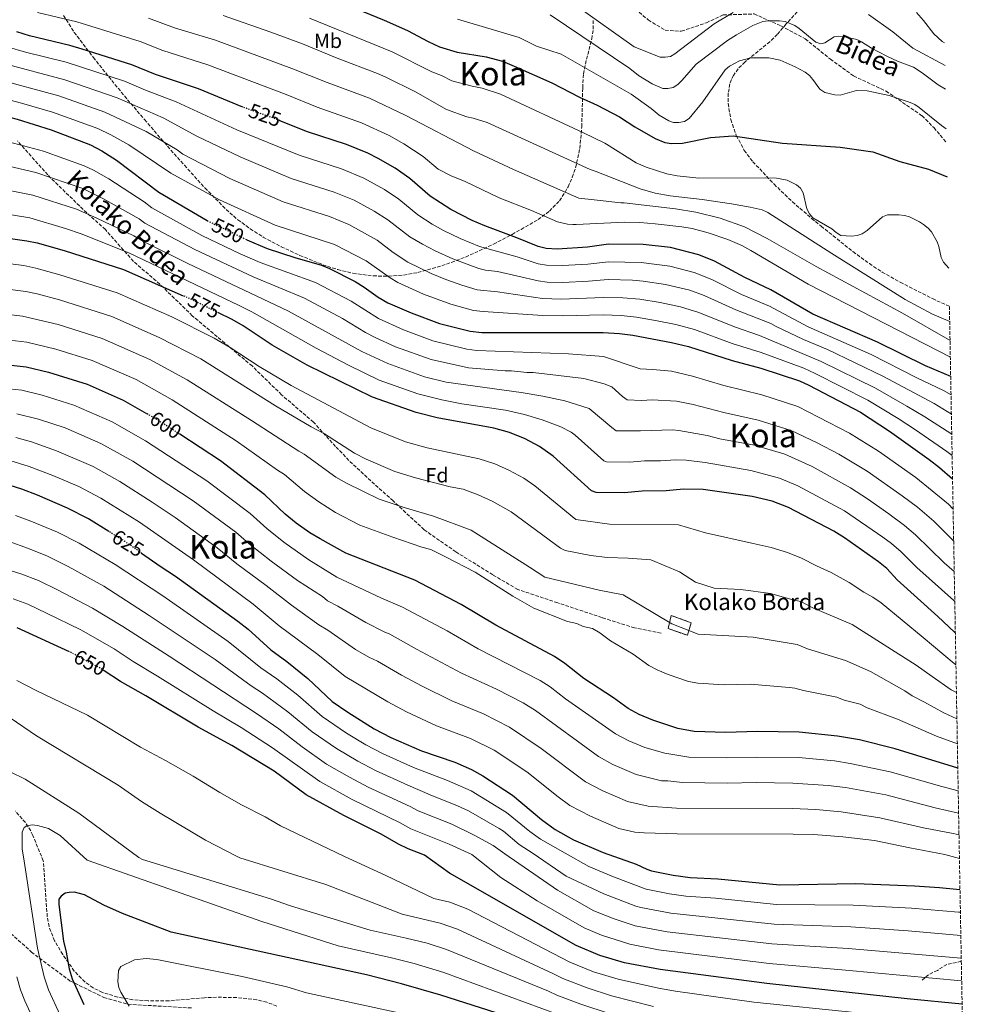
# Model space of a CAD drawing. Units: metres. Extents: x 620320 to 623754, y 4773448 to 4775822.
# Drawn here: x 623275 to 623740, y 4774420 to 4774900 of the extents above; entities that cross this region are included whole.
import ezdxf
from ezdxf.enums import TextEntityAlignment as Align

# ---------------------------------------------------------------- set-up
doc = ezdxf.new("R2010")
doc.units = ezdxf.units.M
doc.header["$MEASUREMENT"] = 0
doc.linetypes.add('DGN Style 3', pattern=[2.435891, 1.739922, -0.695969])
doc.linetypes.add('DGN Style 5', pattern=[1.217945, 0.521977, -0.695969])
for name, color, linetype, lineweight in [('construcción   en ruinas', 1, 'Continuous', 0), ('contrucción  en ruinas', 1, 'DGN Style 3', 13), ('Cota de curva de nivel directora', 7, 'Continuous', 0), ('Curva de nivel directora', 30, 'Continuous', 30), ('Curva de nivel directora no vista', 30, 'DGN Style 5', 30), ('Curva de nivel intermedia', 30, 'Continuous', 0), ('Etiqueta de uso rústico', 92, 'Continuous', 0), ('Etiqueta de zona arbolada', 92, 'Continuous', 0), ('Senda', 7, 'DGN Style 3', 0), ('Texto de Borda', 7, 'Continuous', 0), ('Texto de Área (paraje) menor', 7, 'Continuous', 0), ('Zona arbolada', 92, 'DGN Style 3', 0)]:
    doc.layers.add(name, color=color, linetype=linetype, lineweight=lineweight)
doc.styles.add('Style-Arial', font='arial.ttf')

msp = doc.modelspace()

# ---------------------------------------------------------------- linework, layer by layer
at = {"layer": 'construcción   en ruinas', "color": 1, "linetype": 'Continuous', "lineweight": 0}
msp.add_polyline3d([(623602.46, 4774606.23, 589.16), (623600.66, 4774600.1, 590.52), (623591.3, 4774603.34, 590.63), (623592.74, 4774609.83, 589.28)], close=True, dxfattribs=at)
at = {"layer": 'contrucción  en ruinas', "color": 1, "linetype": 'DGN Style 3', "lineweight": 13}
msp.add_polyline3d([(623592.74, 4774609.83, 589.28), (623591.3, 4774603.34, 590.63), (623600.66, 4774600.1, 590.52), (623602.46, 4774606.23, 589.16), (623592.74, 4774609.83, 589.28)], dxfattribs=at)
at = {"layer": 'Curva de nivel directora', "color": 30, "linetype": 'Continuous', "lineweight": 30, "flags": 128}
for points, elevation in [([(623424.9, 4774911.72), (623452.71, 4774900.2), (623464.12, 4774895.18), (623474.16, 4774889.75), (623479.74, 4774887.26), (623488.4, 4774884.69), (623502.5, 4774882.37), (623510.55, 4774880.15), (623516.25, 4774877.86), (623534.55, 4774869.65), (623548.07, 4774862.65), (623556.62, 4774858.74), (623567.51, 4774853.05), (623574.98, 4774848.13), (623584.91, 4774842.51), (623589.6, 4774840.51), (623592.94, 4774840.13), (623598.32, 4774840.26), (623611.99, 4774843.05), (623622.94, 4774843.75), (623647.1, 4774840.23), (623675.27, 4774838.19), (623691.13, 4774835.93), (623704.33, 4774831.31), (623718.33, 4774827.6), (623727.33, 4774823.82)], 500), ([(623383.9, 4774857.85), (623362.23, 4774866.67), (623341.24, 4774873.73), (623329.68, 4774878.47), (623305.51, 4774886.08), (623299.47, 4774887.9), (623279.78, 4774892.54), (623273.6, 4774894.5)], 525), ([(623039.46, 4774795.28), (623045.24, 4774798.01), (623056.41, 4774804.71), (623065.6, 4774809.77), (623075.84, 4774814.55), (623083.78, 4774817.63), (623093.05, 4774820.13), (623129.77, 4774828.82), (623151.83, 4774833.63), (623176.08, 4774840.09), (623194.1, 4774846.97), (623215.86, 4774854.19), (623227.56, 4774855.94), (623233.96, 4774855.98), (623259.93, 4774855.22), (623262.38, 4774854.8), (623273.72, 4774851.92), (623290.39, 4774846.75), (623309.51, 4774839.39), (623315.14, 4774836.48), (623322.3, 4774831.94), (623342.86, 4774816.29), (623366.5, 4774802.48)], 550), ([(623729.1, 4774726.39), (623716.83, 4774731.63), (623693.39, 4774743.19), (623661.86, 4774756.83), (623641.38, 4774768.69), (623628.7, 4774774.6), (623613.83, 4774782.57), (623606.19, 4774785.77), (623592.43, 4774789.36), (623579.06, 4774790.84), (623562.13, 4774790.9), (623551.97, 4774789.48), (623537.2, 4774788.54), (623531.75, 4774788.86), (623527.93, 4774789.73), (623517.55, 4774794.04), (623501.81, 4774799.86), (623495.73, 4774802.54), (623485.33, 4774807.88), (623475.26, 4774814.39), (623465.29, 4774822.98), (623458.09, 4774828.02), (623449.9, 4774832.78), (623444.87, 4774835.3), (623434.38, 4774839.62), (623415.32, 4774845.8), (623401.92, 4774851.19)], 525), ([(623039.9, 4774749.6), (623044.47, 4774752.34), (623049.3, 4774754.66), (623066.65, 4774761.76), (623073.49, 4774764.01), (623085.24, 4774767.2), (623091.72, 4774768.55), (623103.54, 4774770.3), (623126.01, 4774775.91), (623140.99, 4774778.85), (623150.62, 4774780.19), (623172.38, 4774782.42), (623180.96, 4774784.13), (623197.97, 4774789.11), (623207.9, 4774791.52), (623222.2, 4774794.12), (623234.58, 4774795.32), (623261.13, 4774794.94), (623278.54, 4774792.61), (623283.49, 4774791.55), (623296.66, 4774787.77), (623325.69, 4774778.52), (623354.78, 4774765.8)], 575), ([(623385.82, 4774793.11), (623395.76, 4774788.87), (623409.14, 4774784.4), (623422.16, 4774780.64), (623426.08, 4774779.08), (623438.62, 4774772.69), (623443.06, 4774769.96), (623449.78, 4774765.14), (623454.5, 4774762.33), (623465.96, 4774757.36), (623479.78, 4774752.18), (623494.67, 4774748.5), (623500.49, 4774747.79), (623559.57, 4774747.85), (623567.55, 4774747.39), (623574.13, 4774746.47), (623592.91, 4774743), (623601.25, 4774741.02), (623622.55, 4774734.1), (623636.43, 4774730.46), (623655.3, 4774724.17), (623659.94, 4774722.1), (623685.04, 4774708.9), (623699.28, 4774699.75), (623718.65, 4774685.83), (623723.58, 4774681.96), (623730.01, 4774676.49)], 550), ([(623731.38, 4774601.08), (623730.93, 4774601.57), (623722.8, 4774609.31), (623702.97, 4774627.21), (623697.88, 4774632.62), (623693.94, 4774635.99), (623677.33, 4774647.62), (623672.12, 4774650.91), (623649.96, 4774662.45), (623641.95, 4774665.48), (623632.25, 4774667.86), (623608.45, 4774671.22), (623598.85, 4774671.46), (623590.39, 4774670.61), (623578.69, 4774670.35), (623569.82, 4774669.58), (623556.19, 4774669.72), (623553.88, 4774670.62), (623535.18, 4774687.56), (623528.54, 4774692.24), (623521.58, 4774695.95), (623513.98, 4774699.03), (623506.32, 4774701.15), (623478.71, 4774706.21), (623468.43, 4774708.76), (623447.02, 4774716.23), (623415.17, 4774731.88), (623398.19, 4774741.68), (623384, 4774751.01), (623378.59, 4774754.13), (623372.05, 4774757.38)], 575), ([(623257.42, 4774733.36), (623278.2, 4774731.03), (623289.12, 4774728.55), (623307.98, 4774722.62), (623325.53, 4774714.83), (623336.8, 4774708.35)], 600), ([(623732.57, 4774535.27), (623702.09, 4774544.75), (623684.68, 4774549.03), (623673.94, 4774550.88), (623655.2, 4774552.83), (623634.72, 4774553.19), (623619.47, 4774552.65), (623603.99, 4774553.08), (623596.02, 4774554.64), (623583.81, 4774558.62), (623577.21, 4774561.47), (623571.85, 4774564.33), (623564.71, 4774569.5), (623550.18, 4774579.07), (623540.94, 4774586.36), (623535.81, 4774589.73), (623507.29, 4774605.02), (623490.28, 4774615.17), (623467.77, 4774627.07), (623434.16, 4774640.11), (623421.62, 4774647.09), (623416.6, 4774650.16), (623409.93, 4774654.8), (623404.52, 4774659.26), (623394.61, 4774668.63), (623372.99, 4774685.17), (623353.08, 4774698.17)], 600), ([(623318.41, 4774650.79), (623308.56, 4774656.87), (623298.37, 4774662.1), (623283.61, 4774668.41), (623276.07, 4774671.34), (623267.32, 4774674.08)], 625), ([(623334.46, 4774640.21), (623343.55, 4774633.84), (623351.08, 4774628.95), (623381.33, 4774607), (623386.4, 4774603.06), (623397.55, 4774593.03), (623405.35, 4774587.29), (623415.61, 4774578.99), (623427.36, 4774567.84), (623435.04, 4774562.6), (623447.86, 4774554.52), (623455.99, 4774550.29), (623471.01, 4774543.71), (623487.2, 4774538.13), (623495.31, 4774534.6), (623500.97, 4774531.59), (623515.42, 4774522.03), (623529.54, 4774510.22), (623536.26, 4774505.32), (623545.13, 4774500.36), (623559.57, 4774494.12), (623575.67, 4774488.45), (623580.83, 4774485.91), (623583.21, 4774485.15), (623593.73, 4774483.07), (623601.95, 4774481.94), (623615.53, 4774481.2), (623645.84, 4774478.3), (623682.8, 4774478.92), (623711.42, 4774477.81), (623723.65, 4774476.98), (623733.64, 4774476.11)], 625), ([(623299.36, 4774592.02), (623273.71, 4774603.68)], 650), ([(623734.66, 4774420.16), (623707.92, 4774422.67), (623639.35, 4774430.27), (623587.39, 4774437.06), (623570.03, 4774440.34), (623557.92, 4774443.85), (623546.37, 4774448.66), (623484.69, 4774483.96), (623472.39, 4774492.8), (623464.5, 4774495.84), (623459.84, 4774498.15), (623451.3, 4774503.04), (623433.11, 4774512.15), (623414.73, 4774522.2), (623399.15, 4774533.73), (623378.4, 4774546.35), (623362.02, 4774555.24), (623336.54, 4774570.56), (623324.14, 4774577.62), (623316.25, 4774582.77)], 650), ([(623530.86, 4774408.42), (623480.37, 4774424.42), (623461.19, 4774430.07), (623444.23, 4774434.35), (623348.81, 4774455.25), (623325.2, 4774464.27), (623316.12, 4774468.47), (623306.65, 4774473.53), (623301.75, 4774474.73), (623299.19, 4774474.58), (623297.19, 4774474.34), (623295.17, 4774472.84), (623294.12, 4774471.31), (623294.12, 4774468.73), (623296.38, 4774450.92), (623297.73, 4774445.52), (623299.11, 4774437.33), (623300.54, 4774432.44), (623306.3, 4774419.89)], 675)]:
    msp.add_lwpolyline(points, dxfattribs=dict(at, elevation=elevation))
at = {"layer": 'Curva de nivel directora no vista', "color": 30, "linetype": 'DGN Style 5', "lineweight": 30, "flags": 128}
for points, elevation in [([(623401.92, 4774851.19), (623399.81, 4774852.04), (623386.16, 4774856.92), (623383.9, 4774857.85)], 525), ([(623366.5, 4774802.48), (623367.32, 4774802.01), (623383.76, 4774794.1), (623385.82, 4774793.11)], 550), ([(623372.05, 4774757.38), (623357, 4774764.83), (623354.78, 4774765.8)], 575), ([(623353.08, 4774698.17), (623342.65, 4774704.98), (623336.8, 4774708.35)], 600), ([(623334.46, 4774640.21), (623326.3, 4774645.92), (623318.41, 4774650.79)], 625), ([(623316.25, 4774582.77), (623314.54, 4774583.89), (623299.41, 4774591.99), (623299.36, 4774592.02)], 650)]:
    msp.add_lwpolyline(points, dxfattribs=dict(at, elevation=elevation))
at = {"layer": 'Curva de nivel intermedia', "color": 30, "linetype": 'Continuous', "lineweight": 0, "flags": 128}
for points, elevation in [([(623283.63, 4774903.97), (623302.95, 4774899.4), (623333.73, 4774889.85), (623344.89, 4774885.47), (623366.78, 4774878.41), (623404.97, 4774863.92), (623420.14, 4774857.78), (623441.77, 4774850.13), (623455.21, 4774843.97), (623462.42, 4774839.87), (623471.83, 4774833.67), (623479.17, 4774827.57), (623485.74, 4774824.08), (623491.97, 4774821.67), (623508.8, 4774813.59), (623524.57, 4774807.39), (623537.34, 4774801.91), (623542.27, 4774800.63), (623544.75, 4774800.46), (623546.49, 4774800.57), (623570.02, 4774801.63), (623577.5, 4774801.49), (623584.99, 4774800.92), (623598.03, 4774799.42), (623602.94, 4774798.55), (623610.87, 4774796.51), (623620.35, 4774793.29)], 520), ([(623374.29, 4774902.43), (623397.5, 4774894.43), (623412.97, 4774888.61), (623429.81, 4774881.73), (623449.49, 4774874.16), (623453.64, 4774872.37), (623468.01, 4774865.24), (623483.15, 4774856.57), (623493.09, 4774852.99), (623496.12, 4774852.45), (623502.96, 4774850.25), (623553.21, 4774827.38), (623555.77, 4774826.49), (623577.71, 4774817.99), (623584.88, 4774815.82), (623592.28, 4774814.48), (623607.92, 4774812.74), (623622.2, 4774810.66), (623631.26, 4774809.04), (623637.17, 4774807.63), (623639.91, 4774806.38), (623671.17, 4774786.37), (623706.94, 4774763.99), (623720.15, 4774756.79), (623728.61, 4774753.19)], 510), ([(623533.73, 4774902.79), (623572.65, 4774876.68), (623576.82, 4774873.22), (623583.52, 4774869.1), (623588.67, 4774866.91), (623591.17, 4774866.81), (623593.71, 4774867.41), (623595.98, 4774868.88), (623598.04, 4774870.77), (623604.95, 4774878.71), (623620.27, 4774890.24), (623624.64, 4774893.06), (623632.61, 4774897.59), (623637.45, 4774899.58), (623640.11, 4774899.96), (623645.68, 4774899.86), (623648.29, 4774899.5), (623653.02, 4774897.55), (623655.21, 4774896.23), (623663.32, 4774889.54), (623665.74, 4774888.76), (623667.68, 4774889.16), (623672.3, 4774892.09), (623674.57, 4774892.42), (623677.59, 4774892.13), (623683.35, 4774890.72), (623685.65, 4774889.73), (623690.48, 4774886.49), (623697.98, 4774882.72), (623703.08, 4774880.27), (623711.04, 4774877.24), (623715.25, 4774874.54), (623723.02, 4774868.66), (623726.55, 4774866.61)], 490), ([(623547.26, 4774906.7), (623574.68, 4774887.19), (623587.33, 4774882.23), (623589.83, 4774882.13), (623592.48, 4774882.49), (623594.62, 4774883.84), (623613.74, 4774898.44), (623623.04, 4774903.89)], 485), ([(623689.07, 4774903.05), (623700.92, 4774894.46), (623710.61, 4774886.55), (623726.35, 4774878.11)], 485), ([(623712.35, 4774904), (623715.86, 4774900.14), (623720.81, 4774893.51)], 480), ([(623337.77, 4774901.22), (623350.48, 4774896.56), (623370.54, 4774890.43), (623407.8, 4774876.71), (623424.99, 4774869.75), (623445.64, 4774862.16), (623463.27, 4774853.7), (623496.32, 4774836.46), (623515.79, 4774827.31), (623547.72, 4774813.44), (623555.18, 4774812.56), (623568.27, 4774811.13), (623569.9, 4774811.06), (623594.91, 4774808.15), (623604.77, 4774806.56), (623616.73, 4774803.65), (623628.49, 4774799.34), (623639.62, 4774793.77), (623663.47, 4774780.08)], 515), ([(623416.28, 4774901.25), (623456.6, 4774884.8), (623476.03, 4774874.98), (623480.68, 4774873.27), (623485.78, 4774870.63), (623495.68, 4774868.03), (623500.52, 4774867.1), (623509.6, 4774864.05)], 505), ([(623488.53, 4774900.75), (623518.65, 4774891.72), (623527.13, 4774887.52), (623539.06, 4774883.7), (623573.29, 4774864.19), (623583.05, 4774857.08), (623586.93, 4774853.81), (623591.61, 4774851.13), (623593.97, 4774850.31), (623596.58, 4774850.24), (623599.34, 4774850.8), (623601.51, 4774852.24), (623608.22, 4774860.38), (623619.11, 4774876.02), (623621.22, 4774877.86), (623626.08, 4774880.31), (623631.67, 4774881.82), (623640.36, 4774881.85), (623645.98, 4774880.72), (623653.25, 4774877.46), (623658.05, 4774874.89), (623660.24, 4774873.23), (623661.87, 4774871.34), (623665.22, 4774866.52), (623667.75, 4774865.01), (623672.67, 4774863.76), (623675.26, 4774863.64), (623683.1, 4774865.95), (623688.39, 4774865.68), (623699.03, 4774863.43), (623709.3, 4774860.11), (623711.63, 4774859.07), (623713.68, 4774857.63), (623724.63, 4774848.83), (623726.91, 4774847.21)], 495), ([(623720.81, 4774893.51), (623724.9, 4774889.83), (623726.15, 4774889.13)], 480), ([(623268.94, 4774887.19), (623277.78, 4774884.62), (623297.71, 4774879.7), (623326.09, 4774870.43), (623336.44, 4774866.01), (623351.25, 4774860.44), (623380.96, 4774846.78), (623411.4, 4774834.41), (623431.99, 4774827.76), (623442.92, 4774823.2), (623453.02, 4774817.55), (623459.96, 4774812.92), (623469.23, 4774805.21), (623476.26, 4774800.74), (623481.45, 4774797.77), (623489.87, 4774793.71), (623499.34, 4774789.84), (623517.64, 4774784.79), (623527.94, 4774781.35), (623531.99, 4774780.66), (623539.69, 4774780.48), (623552.17, 4774781.15), (623562.12, 4774782.26), (623578.07, 4774781.97), (623592.09, 4774780.18), (623604.02, 4774777.1), (623612.67, 4774773.66), (623627.13, 4774766.45), (623640.71, 4774760.72), (623659.62, 4774750.6), (623690.24, 4774737.11), (623712.57, 4774725.73), (623725.52, 4774719.55), (623729.26, 4774717.36)], 530), ([(623266.69, 4774879.22), (623297.08, 4774871.12), (623322.5, 4774862.38), (623345, 4774852.58), (623361.38, 4774843.6), (623382.58, 4774833.54), (623407.49, 4774823.03), (623428.33, 4774816.35), (623438.13, 4774812.41), (623447.96, 4774807.08), (623454.62, 4774802.87), (623465.22, 4774794.57), (623471.4, 4774790.89), (623477.58, 4774787.67), (623486.23, 4774783.75), (623498.97, 4774779.14), (623502.19, 4774778.27), (623508.1, 4774777.62), (623527.96, 4774772.97)], 535), ([(623264.44, 4774871.27), (623294.06, 4774863.26), (623316.59, 4774855.28), (623336.62, 4774845.88), (623351.83, 4774836.93), (623354.63, 4774834.81), (623377.49, 4774823.03), (623403.58, 4774811.64), (623426.11, 4774804.47), (623435.61, 4774800.56), (623449.29, 4774792.81), (623457.16, 4774786.86), (623464.29, 4774782.16), (623475.69, 4774776.69), (623482.91, 4774773.65), (623490.59, 4774770.93), (623498.15, 4774768.67), (623508.06, 4774767.68), (623529.99, 4774764.37), (623539.17, 4774764.11), (623559.59, 4774764.97), (623569.15, 4774764.78), (623577.47, 4774764.06), (623587.35, 4774762.53), (623597.27, 4774760.4), (623606.29, 4774757.64), (623623.66, 4774750.53), (623635.88, 4774746.41), (623665.98, 4774733.71), (623692.37, 4774720.64), (623707.74, 4774711.88), (623716.45, 4774706.72), (623729.61, 4774698.22)], 540), ([(623509.6, 4774864.05), (623549.94, 4774845.3), (623560.36, 4774840.21), (623561.19, 4774839.66), (623575.71, 4774830.58), (623580.64, 4774828.43), (623590.59, 4774825.21), (623595.65, 4774824.23), (623606.25, 4774823.2), (623638.82, 4774823.37), (623644.11, 4774823.2), (623649.32, 4774822.15), (623653.9, 4774819.93), (623655.9, 4774818.19), (623657.12, 4774815.99), (623658.94, 4774808.21), (623660.23, 4774805.73), (623661.89, 4774803.86), (623671.19, 4774798.39), (623673.17, 4774796.66), (623675.57, 4774795.2), (623680.65, 4774794.9), (623683.47, 4774795.16), (623685.85, 4774795.92), (623688.36, 4774797.54), (623695.86, 4774804.35), (623698.25, 4774805.24), (623703.86, 4774805.22), (623706.54, 4774804.93), (623708.93, 4774804.19), (623713.81, 4774801.87), (623715.92, 4774800.54), (623718.12, 4774798.75), (623719.78, 4774796.89), (623722.48, 4774792.06), (623723.36, 4774789.72), (623724.43, 4774784.43), (623725.61, 4774782.22), (623728.14, 4774779.18)], 505), ([(623262.18, 4774863.29), (623275.95, 4774859.8), (623291.04, 4774855.39), (623313.04, 4774847.33), (623319.43, 4774844.31), (623328.32, 4774839.46), (623348.74, 4774825.55), (623372.4, 4774812.52), (623399.68, 4774800.25), (623428.57, 4774790.85), (623443.96, 4774782.75), (623455.63, 4774774.5), (623459.43, 4774772.3), (623471.99, 4774766.57), (623485.22, 4774761.67), (623496.41, 4774758.61), (623501.06, 4774758.05), (623530.24, 4774756.09), (623539.83, 4774755.97), (623559.57, 4774756.39), (623568.35, 4774756.09), (623575.8, 4774755.26), (623585.99, 4774753.53), (623595.09, 4774751.7), (623604.11, 4774749.22), (623622.58, 4774742.43), (623636.58, 4774738.11), (623657.41, 4774730.36), (623662.96, 4774727.9), (623688.7, 4774714.77), (623703.51, 4774705.82), (623711.92, 4774700.32), (623727.23, 4774689.81), (623729.8, 4774687.82)], 545), ([(623262.14, 4774842.82), (623286.63, 4774836.37), (623306.46, 4774829.2), (623311, 4774827.11), (623318.51, 4774822.88), (623335.71, 4774811.57), (623339.43, 4774808.74), (623363.88, 4774795.17), (623382.58, 4774786.2), (623392.33, 4774781.92), (623419.25, 4774772.16), (623436.65, 4774763.05), (623449.96, 4774754.6), (623462.17, 4774749.13), (623476.57, 4774743.82), (623493.07, 4774739.75), (623498.02, 4774739.03), (623542.71, 4774737.46), (623559.83, 4774736.17), (623577.59, 4774730.03), (623583.75, 4774729.81), (623592.86, 4774728.94), (623603.21, 4774726.57), (623618.39, 4774721.99), (623637, 4774717.38), (623654.47, 4774711.65), (623679.79, 4774698.68), (623693.85, 4774689.98), (623712.07, 4774677.01), (623728, 4774664.03), (623730.27, 4774661.7)], 555), ([(623261.88, 4774830.81), (623282.81, 4774825.97), (623305.73, 4774818.1), (623315.54, 4774813.27), (623333.2, 4774803.31), (623335.99, 4774801.18), (623360.44, 4774788.34), (623388.89, 4774774.97), (623413.99, 4774764.52), (623432.5, 4774754.64), (623443.65, 4774747.83), (623448.39, 4774745.47), (623458.38, 4774740.91), (623475.73, 4774734.72), (623493.92, 4774730.55), (623511.82, 4774729.14), (623514.82, 4774729.15), (623522.39, 4774728.3), (623525.39, 4774728.31), (623550.15, 4774725.43), (623560.13, 4774722.78), (623563.76, 4774721.28), (623568.97, 4774716.65), (623571.38, 4774714.95), (623578.3, 4774714.62), (623583.53, 4774714.97), (623595.29, 4774714.38), (623603.56, 4774712.69), (623618.51, 4774708.72), (623635.19, 4774705.09), (623651.33, 4774700.07), (623663.91, 4774694.05), (623674.55, 4774688.47), (623688.42, 4774680.21), (623705.49, 4774668.19), (623712.86, 4774662.58), (623720.94, 4774655.77), (623730.56, 4774646.05)], 560), ([(623261.63, 4774818.81), (623281.39, 4774814.85), (623302.7, 4774807.97), (623312.57, 4774803.69), (623330.7, 4774795.05), (623335.72, 4774792.12), (623357, 4774781.51), (623406.18, 4774758.26), (623441.93, 4774738.64), (623454.59, 4774732.68), (623472.49, 4774726.26), (623483.02, 4774723.64), (623519.58, 4774718.55), (623530.15, 4774716.7)], 565), ([(623731.09, 4774616.59), (623730.58, 4774617.07), (623712.65, 4774633.15), (623704.93, 4774640.87), (623700.25, 4774644.85), (623696, 4774647.94), (623677.23, 4774660.88), (623654.61, 4774672.98), (623645.55, 4774676.8), (623631.58, 4774680.5), (623609.38, 4774684.41), (623600.15, 4774685.53), (623594.88, 4774685.77), (623587.6, 4774685.28), (623579.74, 4774685.21), (623572.65, 4774684.59), (623561.25, 4774684.8), (623559.92, 4774685.2), (623545.97, 4774697.68), (623543.95, 4774699.16), (623538.88, 4774701.76), (623529.9, 4774705.24), (623521.16, 4774707.83), (623511.93, 4774709.86), (623490.71, 4774713.06), (623480.86, 4774714.92), (623469.26, 4774717.89), (623450.35, 4774724.64), (623435.42, 4774731.9), (623419.6, 4774740.23), (623388.25, 4774757.95), (623382.03, 4774761.08), (623328.2, 4774786.78), (623304.96, 4774795.92), (623297.31, 4774798.64), (623279.97, 4774803.73), (623261.86, 4774806.79)], 570), ([(623620.35, 4774793.29), (623627.21, 4774790.26), (623631.64, 4774787.92), (623659.62, 4774771.41), (623728.93, 4774735.73)], 520), ([(623259.93, 4774782.59), (623277.02, 4774780.45), (623282.86, 4774779.27), (623294.53, 4774776.04), (623322.47, 4774767.23), (623349.28, 4774755.45), (623369.83, 4774745.08), (623377.61, 4774740.58), (623391.89, 4774731.19), (623407.48, 4774721.96), (623446.34, 4774701.36), (623463.17, 4774694.41), (623473.7, 4774691.54), (623499.04, 4774686.24), (623506.68, 4774683.71), (623513.56, 4774680.73), (623520.87, 4774676.81), (623526.2, 4774673.08), (623546.32, 4774656.61), (623562.74, 4774654.27), (623596.41, 4774654.04), (623609.57, 4774650.13), (623632.74, 4774644.93), (623641.6, 4774643), (623649.51, 4774640.55), (623656.32, 4774637.76), (623663.62, 4774633.96), (623670.75, 4774630.78), (623679.61, 4774625.9), (623686.74, 4774621.21), (623691.13, 4774618.75), (623695.24, 4774615.9), (623715.68, 4774599.08), (623730.77, 4774586.3), (623731.65, 4774585.69)], 580), ([(623663.47, 4774780.08), (623705.67, 4774757.27), (623728.78, 4774743.91)], 515), ([(623527.96, 4774772.97), (623532.24, 4774772.45), (623539.89, 4774772.31), (623552.38, 4774772.83), (623562.1, 4774773.62), (623573.94, 4774773.33), (623579.14, 4774772.86), (623590.05, 4774771.3), (623601.85, 4774768.43), (623608.8, 4774765.95), (623624.24, 4774758.95), (623641.3, 4774752.29), (623643.9, 4774750.79), (623657.38, 4774744.38), (623669, 4774739.51), (623696.04, 4774726.52), (623720.98, 4774713.13), (623729.43, 4774707.94)], 535), ([(623258.68, 4774770.31), (623277.92, 4774767.92), (623283.51, 4774766.73), (623294.37, 4774763.79), (623320, 4774755.61), (623343.04, 4774745.43), (623363.3, 4774734.91), (623399.79, 4774712.05), (623417.18, 4774701.76), (623423.7, 4774698.32), (623438.38, 4774688.93), (623444.04, 4774686.07), (623457.91, 4774680.06), (623468.13, 4774677), (623485, 4774672.6), (623491.32, 4774671.39), (623498.7, 4774668.61), (623505.53, 4774665.51), (623514.77, 4774660.33), (623538.72, 4774642.55), (623540.99, 4774641.51), (623553.57, 4774639.06), (623561.53, 4774638.1), (623571.86, 4774637.67), (623582.89, 4774636.98), (623596.79, 4774631), (623604.63, 4774625.98), (623613.71, 4774623.05), (623626.77, 4774622.5), (623641.25, 4774620.52), (623652.71, 4774617.26), (623656.04, 4774616.53), (623661.8, 4774613.57), (623681.02, 4774605.39), (623712.29, 4774585.5), (623720.04, 4774580.03)], 585), ([(623257.42, 4774758.01), (623276.36, 4774755.83), (623293.73, 4774751.67), (623315.22, 4774744.93), (623338.44, 4774734.68), (623356.77, 4774724.72), (623388.12, 4774704.85), (623411.09, 4774689.87), (623413.78, 4774688.55), (623429.2, 4774677.29), (623434.36, 4774674.25), (623450.3, 4774666.56)], 590), ([(623256.17, 4774745.7), (623278.48, 4774743.16), (623292.63, 4774739.76), (623310.4, 4774734.15), (623331.82, 4774724.83), (623349.39, 4774715.04), (623380.55, 4774695.01), (623400.81, 4774680.68), (623404.19, 4774678.59), (623413.99, 4774670.31), (623420.85, 4774665.15), (623429.1, 4774660.08), (623440.86, 4774653.88), (623457, 4774647.93), (623471.16, 4774643.06), (623475.48, 4774641.89), (623482.77, 4774638.43), (623497.14, 4774630.97), (623515.49, 4774619.15), (623525.78, 4774613.29), (623542.12, 4774606.76), (623546.72, 4774605.91), (623549.85, 4774604.38), (623554.44, 4774603.33), (623557.94, 4774601.24), (623563.13, 4774597.32), (623574.17, 4774590.85), (623581.95, 4774585.31), (623586.23, 4774583.03), (623591.33, 4774580.89), (623601.28, 4774577.56), (623605.7, 4774576.7), (623618.54, 4774575.96), (623631.24, 4774576.19), (623650.55, 4774574.63), (623653.03, 4774574.33), (623657.25, 4774573.14), (623673.49, 4774569.83), (623677.12, 4774568.48), (623684.97, 4774566.41), (623688.34, 4774564.67), (623703.17, 4774559.14), (623722.21, 4774550.91), (623732.36, 4774547.07)], 595), ([(623254.23, 4774722.04), (623276.02, 4774719.64), (623286.04, 4774717.26), (623301.4, 4774712.34), (623320.09, 4774704.29), (623336.4, 4774695.01), (623366.28, 4774675.47), (623387.5, 4774659.53), (623395.54, 4774652.18), (623403.8, 4774645.53), (623416.07, 4774636.94), (623429.67, 4774628.52), (623451.08, 4774618.36), (623461.68, 4774613.89), (623483.43, 4774602.2), (623498.66, 4774593.56), (623528.84, 4774578.1), (623533.75, 4774574.87), (623541.19, 4774569.11), (623565.63, 4774552.02), (623572.18, 4774548.65), (623579.9, 4774545.33), (623589.62, 4774542.5), (623601.43, 4774540.63), (623619.8, 4774540.27), (623634.51, 4774540.7), (623654.89, 4774540.41), (623672.39, 4774538.78), (623680.02, 4774537.6), (623699.56, 4774533.53), (623724.86, 4774526.28), (623732.77, 4774524.27)], 605), ([(623530.15, 4774716.7), (623540.95, 4774714.48), (623552.72, 4774710.76), (623563.82, 4774701.42), (623565.89, 4774699.93), (623577.81, 4774699.81), (623593.39, 4774700.28), (623596.47, 4774700.08), (623610.32, 4774697.59), (623616.49, 4774696.03), (623633.39, 4774692.79), (623648.2, 4774688.51), (623661.49, 4774682.38), (623680.17, 4774672.11), (623688.54, 4774666.71), (623698.91, 4774659.37), (623706.55, 4774653.71), (623711.97, 4774649.12), (623725.91, 4774635.5), (623730.83, 4774631.28)], 565), ([(623273.56, 4774708.23), (623284.25, 4774705.58), (623297.19, 4774701.25), (623314.66, 4774693.74), (623330.15, 4774685.04), (623359.57, 4774665.78), (623380.4, 4774650.44), (623386.87, 4774644.67), (623397.68, 4774636.27), (623410.51, 4774626.8), (623422.63, 4774618.98), (623425.18, 4774616.92), (623430.13, 4774614.35), (623443.82, 4774606.29), (623452.78, 4774601.8), (623455.58, 4774600.71), (623468.59, 4774593.39), (623490.57, 4774581.67), (623507.59, 4774573.82), (623520.55, 4774567.18), (623526.56, 4774563.39), (623557.27, 4774541), (623564.37, 4774537.03), (623575.68, 4774532.18), (623588.08, 4774529.12), (623591.08, 4774529.12), (623598.36, 4774528.3), (623620.14, 4774527.9), (623634.3, 4774528.21), (623652.08, 4774528), (623669.35, 4774526.84), (623677.82, 4774525.75), (623697.42, 4774522.23), (623721.5, 4774515.95), (623732.97, 4774513.34)], 610), ([(623273.12, 4774696.53), (623280.73, 4774694.42), (623292.98, 4774690.16), (623310.81, 4774682.38), (623323.9, 4774675.06), (623339.65, 4774665.1), (623350.8, 4774657.5), (623371.28, 4774642.83), (623380.89, 4774634.95), (623395.3, 4774624.34), (623407.53, 4774614.76), (623420.99, 4774605.12), (623425.29, 4774602.56), (623438.82, 4774593.13), (623445.33, 4774589.47), (623449.48, 4774587.54), (623461.29, 4774580.65), (623471.36, 4774575.26), (623485.77, 4774568.12), (623501.21, 4774561.75), (623513.97, 4774555.32), (623529.32, 4774544.85), (623550.99, 4774528.59), (623559.36, 4774524.2), (623571.45, 4774519.03), (623581.57, 4774516.68), (623595.3, 4774515.82), (623651.78, 4774515.57), (623663.32, 4774515.04), (623675.61, 4774513.91), (623694.49, 4774511.1), (623715.82, 4774506.12), (623730.28, 4774503.41), (623733.16, 4774502.78)], 615), ([(623270.22, 4774685.3), (623279.59, 4774682.5), (623291.09, 4774678.14), (623303.8, 4774672.65), (623314.51, 4774666.99), (623333.42, 4774655.22), (623359.74, 4774636.99), (623388.89, 4774615.25), (623401.58, 4774604.7), (623420.45, 4774590.77), (623433.8, 4774579.94), (623454.58, 4774567.58), (623463.68, 4774562.78), (623478.27, 4774555.97), (623494.82, 4774549.69), (623506.37, 4774544.05), (623522.37, 4774533.44), (623537.6, 4774521.34), (623543.38, 4774517.12), (623553.41, 4774511.78), (623567.23, 4774505.89), (623575.07, 4774504.07), (623579.63, 4774503.67), (623595.73, 4774503.27), (623652.23, 4774503.12), (623662.27, 4774502.82), (623676.47, 4774501.76), (623691.96, 4774499.89), (623709.1, 4774496.39), (623726.22, 4774493.14), (623733.37, 4774491.13)], 620), ([(623450.3, 4774666.56), (623462.56, 4774662.46), (623476.88, 4774658.14), (623495.26, 4774651.39), (623523.7, 4774633.28), (623531.14, 4774628.49), (623557.64, 4774622.08), (623569.34, 4774619.87), (623593.02, 4774605.7), (623605.96, 4774600.7), (623632.74, 4774599.2), (623654.25, 4774595.57), (623659.31, 4774593.45), (623677.84, 4774587.79), (623689.96, 4774582.46), (623706.69, 4774572.94), (623710.37, 4774570.57), (623716.4, 4774567.54), (623725.75, 4774562.23), (623732.13, 4774559.37)], 590), ([(623273.01, 4774658.56), (623280.49, 4774655.84), (623293.44, 4774650.42), (623304, 4774645.09), (623321.62, 4774634.68), (623344.77, 4774619.29), (623376.72, 4774597), (623392.64, 4774584.28), (623400.38, 4774578.84), (623410.73, 4774570.9), (623422.52, 4774560.42), (623434.47, 4774552.32), (623443.87, 4774546.62)], 630), ([(623269.4, 4774645.96), (623279.33, 4774642.44), (623288.5, 4774638.73), (623298.7, 4774633.71)], 635), ([(623256.28, 4774636.11), (623275.56, 4774630.15), (623284.1, 4774626.82), (623293.4, 4774622.33), (623310.5, 4774613.37), (623325.32, 4774604.44), (623347.98, 4774589.84), (623390.46, 4774561.95), (623401.34, 4774554.47), (623412.84, 4774545.59), (623424.6, 4774537.26), (623435.88, 4774530.81), (623444.95, 4774526.07), (623465.43, 4774516.56), (623469.4, 4774514.41), (623485.74, 4774507.9), (623496.69, 4774502.63), (623506.02, 4774497.54), (623511.64, 4774493.4), (623537.29, 4774475.73), (623555.12, 4774465.61), (623565.02, 4774461.69), (623575.24, 4774458.28), (623590.82, 4774455.35), (623641.83, 4774449.49), (623679.09, 4774447.25), (623734.25, 4774442.54)], 640), ([(623298.7, 4774633.71), (623316.06, 4774624.03), (623338.14, 4774609.83), (623370.27, 4774588.3), (623387.93, 4774575.38), (623393.38, 4774571.84), (623405.85, 4774562.82), (623417.68, 4774553), (623429.53, 4774544.79), (623439.87, 4774538.71), (623448.63, 4774534.14), (623464.27, 4774526.94), (623475.28, 4774522.19), (623488.58, 4774516.95), (623493.85, 4774514.42), (623508.83, 4774505.88), (623510.91, 4774504.49), (623518.58, 4774498.09), (623525.38, 4774493.61), (623541.53, 4774482.53), (623559.91, 4774473.93), (623575.51, 4774467.97), (623577.9, 4774467.23), (623592.62, 4774464.47), (623643.01, 4774459.1), (623680.33, 4774457.8), (623708.43, 4774455.93), (623734.05, 4774453.67)], 635), ([(623271.79, 4774617.85), (623278.91, 4774615.25), (623288.11, 4774610.94), (623304.75, 4774602.8), (623321.01, 4774593.44), (623330.31, 4774587.32), (623342.26, 4774580.2), (623369.4, 4774563.18), (623382.98, 4774555.13), (623398.35, 4774545.13), (623421.39, 4774528.73), (623437.24, 4774520.01), (623460.53, 4774508.56), (623465.81, 4774505.65), (623484.43, 4774498.23), (623495.52, 4774493.15), (623509.64, 4774481.99), (623527.33, 4774470.49), (623550.33, 4774457.32), (623558.86, 4774453.81), (623572.58, 4774449.32), (623586.56, 4774446.66), (623640.64, 4774439.87), (623677.86, 4774436.69), (623734.45, 4774431.42)], 645), ([(623273.55, 4774577.97), (623283, 4774573.08), (623308.03, 4774561.05), (623333.88, 4774545.53), (623346.19, 4774539.06), (623359.62, 4774531.36), (623372.56, 4774523.32), (623383.19, 4774517.35), (623394.69, 4774511.52), (623402.17, 4774507.14), (623433.38, 4774492.21), (623453.67, 4774482.88), (623477.05, 4774471.7), (623484.85, 4774469.93), (623493.63, 4774466.44), (623543.27, 4774440.61), (623554.85, 4774435.93), (623566.91, 4774432.28), (623586.54, 4774427.98), (623594.9, 4774426.53), (623633.04, 4774421.14), (623734.83, 4774410.64)], 655), ([(623720.04, 4774580.03), (623729.29, 4774573.55), (623731.9, 4774572.18)], 585), ([(623270.44, 4774559.74), (623283.14, 4774551.03), (623322.99, 4774526.93), (623334.47, 4774518.92), (623343.46, 4774513.23), (623365.6, 4774500.06), (623381.03, 4774492.11), (623382.41, 4774491.44), (623424.26, 4774478.49), (623461.5, 4774463.97), (623480.04, 4774459.68), (623488.5, 4774456.69), (623535.42, 4774434.99), (623539.86, 4774432.69), (623551.8, 4774428), (623563.72, 4774424.24), (623584.21, 4774419.03)], 660), ([(623443.87, 4774546.62), (623452.31, 4774542.22), (623467.07, 4774535.58), (623483.59, 4774529.31), (623495.23, 4774524.23), (623512.48, 4774513.68), (623523.8, 4774504.37), (623529.05, 4774500.54), (623541.02, 4774493.84), (623552.63, 4774487.3), (623564.7, 4774482.24), (623580.55, 4774476.19), (623591.94, 4774473.97), (623599.89, 4774472.83), (623614.36, 4774471.79), (623644.2, 4774468.71), (623681.56, 4774468.36), (623709.93, 4774466.87), (623732.95, 4774465.01), (623733.85, 4774464.93)], 630), ([(623270.28, 4774533.51), (623277.75, 4774529.82), (623303.81, 4774513.24), (623333.15, 4774491.75), (623334.93, 4774490.72), (623397.41, 4774471.49), (623407.08, 4774468.14), (623445.94, 4774456.24), (623463.58, 4774452.38), (623473.75, 4774449.81), (623483.26, 4774446.77), (623532.96, 4774426.43), (623537.06, 4774424.52), (623548.75, 4774420.08), (623563.06, 4774415.46)], 665), ([(623294.68, 4774414.78), (623289.02, 4774427.09), (623286.88, 4774433.43), (623283.73, 4774447.49), (623277.13, 4774489.85), (623276.14, 4774495.87), (623276.25, 4774503.98), (623277.15, 4774506.31), (623278.54, 4774507.2), (623281.01, 4774507.6), (623283.63, 4774507.33), (623289.11, 4774505.9), (623294.8, 4774502.44), (623307.98, 4774490.32), (623393.03, 4774460.38), (623430.39, 4774448.51), (623456.33, 4774442.75), (623467.47, 4774439.94), (623481.81, 4774435.57), (623545.69, 4774412.16)], 670), ([(623328.38, 4774419.2), (623324.33, 4774425.96), (623323.33, 4774428.25), (623322.88, 4774431.01), (623323.21, 4774436.48), (623324.38, 4774438.52), (623331.04, 4774441.76), (623336.67, 4774442.31), (623341.97, 4774441.92), (623383.44, 4774433.62), (623405.36, 4774428.49), (623414.95, 4774425.68), (623484.7, 4774410.53)], 680), ([(623283.06, 4774409.68), (623277.5, 4774421.75), (623275.39, 4774427.14), (623273.67, 4774433.37)], 665)]:
    msp.add_lwpolyline(points, dxfattribs=dict(at, elevation=elevation))
at = {"layer": 'Senda', "color": 7, "linetype": 'DGN Style 3', "lineweight": 0}
for points in [[(623530.62, 4775037.51, 458.78), (623527.56, 4775027.9, 460.81), (623525.88, 4775020.26, 462.7), (623524.68, 4775005.12, 466.07), (623527.08, 4774989.49, 468.84), (623533.33, 4774972.42, 468.97), (623543.63, 4774953.75, 471.01), (623554.2, 4774936.2, 474.44), (623562.85, 4774919.61, 477.49), (623571.5, 4774908.79, 479.26), (623581.59, 4774900.37, 480.77), (623589.77, 4774895.32, 481.8), (623597.7, 4774894.84, 482.46), (623609.95, 4774898.93, 484.01), (623618.12, 4774902.78, 484.26), (623633.26, 4774903.26, 487.17), (623646.24, 4774897.49, 490.6), (623658.16, 4774891.07, 490.67), (623670.42, 4774881.22, 491.58), (623681.71, 4774873.04, 493.64), (623697.57, 4774865.59, 494.51), (623715.12, 4774853.57, 495.43), (623720.88, 4774847.8, 495.6), (623727.03, 4774840.59, 496)], [(623587.85, 4774601.17, 591.45), (623574.88, 4774603.69, 592.46), (623559.03, 4774608.74, 593.38), (623537.42, 4774615.94, 592.89), (623517.97, 4774622.43, 593.74), (623505.73, 4774629.64, 593.92), (623487.72, 4774640.81, 593.73), (623472.23, 4774651.62, 592.36), (623457.11, 4774665.67, 589.57), (623437.3, 4774683.69, 586.73), (623429.07, 4774692.21, 585.76), (623418.27, 4774704.1, 583.92), (623402.78, 4774717.43, 582.53), (623388.37, 4774731.49, 580.67), (623375.05, 4774742.66, 579.79), (623359.2, 4774755.99, 577.91), (623343.35, 4774771.48, 574.59), (623330.47, 4774782.55, 571.55), (623316.78, 4774798.04, 566.85), (623304.18, 4774809.57, 564), (623288.69, 4774824.71, 559.67), (623273.92, 4774841.28, 554.35)], [(623034.11, 4774640.8, 584.94), (623052.84, 4774623.98, 593.05), (623073.73, 4774602.84, 599.94), (623087.66, 4774587.71, 603.99), (623110.15, 4774568.13, 612.94), (623133.44, 4774550.84, 624.21), (623153.61, 4774535.22, 631.51), (623170.9, 4774520.81, 636.58), (623178.76, 4774517.51, 639.22), (623201.33, 4774511.99, 646.97), (623218.13, 4774502.86, 651.64), (623232.06, 4774491.81, 655), (623247.91, 4774476.19, 659.55), (623256.25, 4774467.63, 661.44), (623280.74, 4774445.53, 668.72), (623299.71, 4774431.36, 674.53), (623316.04, 4774423.43, 677.73), (623327.81, 4774420.07, 679.99), (623359.4, 4774418.21, 682.68)], [(623734.28, 4774441.02, 640.68), (623727.23, 4774439.53, 641.53), (623722.59, 4774436.61, 642.06), (623718.35, 4774434.49, 644), (623715.04, 4774431.71, 646)]]:
    msp.add_polyline3d(points, dxfattribs=at)
at = {"layer": 'Zona arbolada', "color": 92, "linetype": 'DGN Style 3', "lineweight": 0}
for points in [[(623296.4, 4774902.57, 524.45), (623301.58, 4774894.29, 527.93), (623310.9, 4774882.1, 532.64), (623319.89, 4774870.78, 536.65), (623327.62, 4774861.41, 535.29), (623335.9, 4774851.72, 536.04), (623345.56, 4774840.53, 540.04), (623355.33, 4774829.4, 542.29), (623365.46, 4774818.33, 544.29), (623375.67, 4774807.88, 545.94), (623381.41, 4774802.88, 546.72), (623387.46, 4774798.43, 547.41), (623393.77, 4774794.43, 548), (623402.55, 4774789.7, 548.58), (623411.68, 4774785.46, 548.88), (623422.86, 4774780.88, 548.77), (623430.14, 4774778.5, 548.37), (623437.54, 4774776.75, 547.7), (623447.48, 4774775.44, 546.33), (623454.91, 4774775.28, 544.92), (623462.25, 4774775.85, 543.13), (623469.21, 4774777.11, 541.12), (623480.97, 4774780.35, 537.4), (623492.5, 4774784.64, 533.51), (623506.13, 4774790.94, 528.39), (623515.16, 4774795.72, 524.68), (623519.59, 4774798.12, 523.3), (623527.86, 4774802.91, 520.94), (623533.41, 4774807.03, 518.86), (623538.29, 4774812.15, 516.62), (623541.1, 4774816.34, 514.99), (623542.48, 4774818.91, 514.03), (623544.54, 4774823.55, 512.35), (623546.14, 4774828.22, 510.72), (623548.18, 4774837.63, 507.61), (623549.17, 4774848.2, 503.94), (623549.61, 4774867.19, 504.31), (623550.02, 4774873.99, 502.31), (623550.93, 4774878.83, 501.03), (623554.04, 4774891.1, 498.09), (623554.78, 4774895.96, 497.03), (623554.76, 4774900.74, 496.04)], [(623654.2, 4774904.31, 500.64), (623648.85, 4774898.38, 503.1), (623644.54, 4774893.28, 504.5), (623640.87, 4774889.7, 505.06), (623628.78, 4774879.87, 505.53), (623625.41, 4774876.47, 505.83), (623623.14, 4774873.27, 506.38), (623622.18, 4774871.28, 506.81), (623621.44, 4774869.15, 507.27), (623620.6, 4774864.53, 508.27), (623620.56, 4774859.54, 509.36), (623621.85, 4774851.72, 511.06), (623624.54, 4774843.93, 512.74), (623628.41, 4774836.69, 514.27), (623632.6, 4774831.17, 515.4), (623642.96, 4774820.19, 517.33), (623651.9, 4774811.61, 518.36), (623661.29, 4774803.48, 518.76), (623665.94, 4774799.74, 518.68), (623671.76, 4774795.03, 518.09), (623681.45, 4774787.28, 516.33), (623689.42, 4774781.42, 514.85), (623695.67, 4774777.33, 514.08), (623704.54, 4774772.32, 513.78), (623720.2, 4774764.36, 513.73), (623728.48, 4774760.6, 514.07), (623734.28, 4774441.02, 640.68), (623740.13, 4774118.66, 807.34)], [(623654.2, 4774904.31, 500.64), (623648.85, 4774898.38, 503.1), (623644.54, 4774893.28, 504.5), (623640.87, 4774889.7, 505.06), (623628.78, 4774879.87, 505.53), (623625.41, 4774876.47, 505.83), (623623.14, 4774873.27, 506.38), (623622.18, 4774871.28, 506.81), (623621.44, 4774869.15, 507.27), (623620.6, 4774864.53, 508.27), (623620.56, 4774859.54, 509.36), (623621.85, 4774851.72, 511.06), (623624.54, 4774843.93, 512.74), (623628.41, 4774836.69, 514.27), (623632.6, 4774831.17, 515.4), (623642.96, 4774820.19, 517.33), (623651.9, 4774811.61, 518.36), (623661.29, 4774803.48, 518.76), (623665.94, 4774799.74, 518.68), (623671.76, 4774795.03, 518.09), (623681.45, 4774787.28, 516.33), (623689.42, 4774781.42, 514.85), (623695.67, 4774777.33, 514.08), (623704.54, 4774772.32, 513.78), (623720.2, 4774764.36, 513.73), (623728.48, 4774760.6, 514.07)], [(623400.5, 4774419.16, 695.4), (623395.57, 4774421.05, 695.2), (623390.65, 4774422.29, 695.18), (623380.79, 4774423.36, 695.29), (623370.92, 4774423.48, 694.92), (623365.07, 4774423.26, 694.17), (623347.81, 4774421.71, 691.27), (623337.68, 4774421.74, 690.6), (623330.25, 4774422.28, 690.37), (623322.82, 4774423.55, 690.14), (623315.41, 4774425.82, 689.74), (623310.84, 4774428.06, 689.3), (623306.83, 4774430.94, 688.75), (623301.65, 4774436.28, 687.88), (623295.97, 4774444.35, 687.05), (623292.05, 4774451.07, 687.34), (623289.3, 4774457.99, 687.64), (623288.46, 4774462.79, 687.15), (623286.51, 4774489.99, 681.97), (623281.42, 4774502.42, 679.02), (623280.38, 4774504.62, 678.57), (623277.77, 4774508.74, 678.12), (623272.8, 4774514.36, 678.26)], [(623400.5, 4774419.16, 695.4), (623395.57, 4774421.05, 695.2), (623390.65, 4774422.29, 695.18), (623380.79, 4774423.36, 695.29), (623370.92, 4774423.48, 694.92), (623365.07, 4774423.26, 694.17), (623347.81, 4774421.71, 691.27), (623337.68, 4774421.74, 690.6), (623330.25, 4774422.28, 690.37), (623322.82, 4774423.55, 690.14), (623315.41, 4774425.82, 689.74), (623310.84, 4774428.06, 689.3), (623306.83, 4774430.94, 688.75), (623301.65, 4774436.28, 687.88), (623295.97, 4774444.35, 687.05), (623292.05, 4774451.07, 687.34), (623289.3, 4774457.99, 687.64), (623288.46, 4774462.79, 687.15), (623286.51, 4774489.99, 681.97), (623281.42, 4774502.42, 679.02), (623280.38, 4774504.62, 678.57), (623277.77, 4774508.74, 678.12), (623272.8, 4774514.36, 678.26)]]:
    msp.add_polyline3d(points, dxfattribs=at)

# ---------------------------------------------------------------- texts
at = {"color": 7, "linetype": 'Continuous', "lineweight": 0, "style": 'Style-Arial'}
for s, rotation, p in [('Bidea', 336.274, (623687.02, 4774878.95, 491.83)), ('Kolako Bidea', 317.143, (623324.84, 4774795.81, 563.25))]:
    msp.add_text(s, height=9, rotation=rotation, dxfattribs=at).set_placement(p, align=Align.CENTER)
at = {"layer": 'Cota de curva de nivel directora', "color": 7, "linetype": 'Continuous', "lineweight": 0, "style": 'Style-Arial'}
for s, rotation, p in [('525', 340.31, (623394.62, 4774853.9, 525)), ('550', 334.3248, (623376.58, 4774797.56, 550)), ('575', 333.636, (623364.9, 4774760.91, 575)), ('600', 326.8437, (623346.21, 4774702.66, 600)), ('625', 328.3075, (623327.83, 4774644.97, 625)), ('650', 331.8122, (623309.23, 4774586.73, 650))]:
    msp.add_text(s, height=7, rotation=rotation, dxfattribs=at).set_placement(p, align=Align.MIDDLE_CENTER)
at = {"layer": 'Etiqueta de uso rústico', "color": 92, "linetype": 'Continuous', "lineweight": 0, "style": 'Style-Arial'}
msp.add_text('Mb', height=7, dxfattribs=at).set_placement((623425.38, 4774890.15, 507.85), align=Align.MIDDLE_CENTER)
at = {"layer": 'Etiqueta de zona arbolada', "color": 92, "linetype": 'Continuous', "lineweight": 0, "style": 'Style-Arial'}
msp.add_text('Fd', height=7, dxfattribs=at).set_placement((623478.54, 4774678.19, 583.89), align=Align.MIDDLE_CENTER)
at = {"layer": 'Texto de Borda', "color": 7, "linetype": 'Continuous', "lineweight": 0, "style": 'Style-Arial'}
msp.add_text('Kolako Borda', height=8, dxfattribs=at).set_placement((623598.95, 4774612.41, 588.18))
at = {"layer": 'Texto de Área (paraje) menor', "color": 7, "linetype": 'Continuous', "lineweight": 0, "style": 'Style-Arial'}
for p in [(623505.89, 4774874.14, 502.79), (623637.6, 4774697.62, 563.22), (623374.17, 4774643.3, 615.61)]:
    msp.add_text('Kola', height=11.5, dxfattribs=at).set_placement(p, align=Align.MIDDLE_CENTER)

doc.saveas('drawing.dxf')
